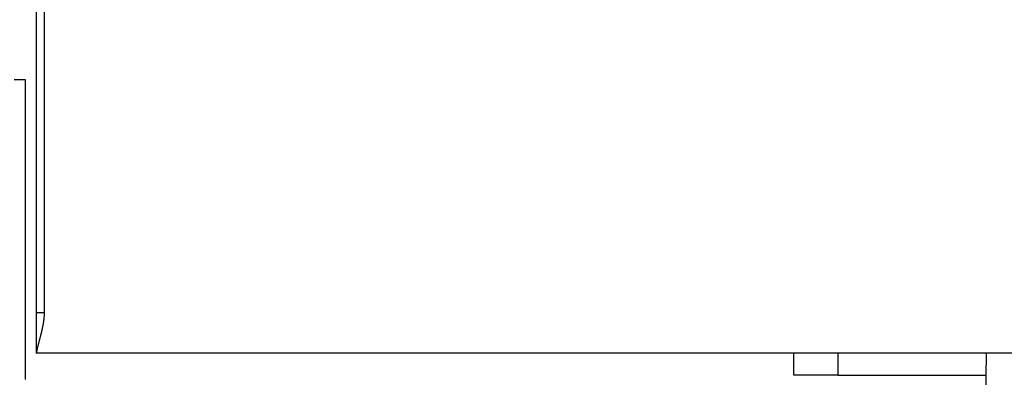
# Model space of a CAD drawing. Extents: x 99 to 1189, y 0 to 799.
# Drawn here: x 693 to 716, y 743 to 751 of the extents above; entities that cross this region are included whole.
import ezdxf

# ---------------------------------------------------------------- set-up
doc = ezdxf.new("R2010")
doc.units = 0
doc.layers.add('2', color=7, linetype='CONTINUOUS')

msp = doc.modelspace()

# ---------------------------------------------------------------- linework, layer by layer
at = {"layer": '2', "color": 40, "linetype": 'CONTINUOUS'}
for p, q in [((693.86802, 754.088), (693.86802, 744.00466)), ((693.36802, 749.28799), (693.61802, 749.28799)), ((693.61802, 749.28799), (693.61804, 742.48801)), ((693.86802, 744.00466), (693.86802, 743.088)), ((693.86802, 743.088), (693.86793, 743.088)), ((693.86793, 743.088), (693.86802, 743.088)), ((726.11802, 743.088), (693.86802, 743.088)), ((711.01801, 742.5851), (711.01802, 743.08799)), ((712.01802, 743.08799), (712.018, 742.58515)), ((715.37191, 743.08793), (715.30078, 735.02373)), ((712.01801, 742.5851), (711.01801, 742.5851)), ((712.01801, 742.5851), (715.36646, 742.58509))]:
    msp.add_line(p, q, dxfattribs=at)
at = {"layer": '2', "color": 3, "linetype": 'CONTINUOUS'}
for p in [(694.04728, 754.08804), (693.86806, 744.00461)]:
    msp.add_line(p, (694.04728, 744.00461), dxfattribs=at)
msp.add_lwpolyline([(694.04728, 744.00461), (694.04704, 743.98154, -0.00460002), (694.04638, 743.95841, -0.00466037), (694.04528, 743.93522, -0.00454518), (694.04377, 743.91198, -0.00424337), (694.04186, 743.88869, -0.00401616), (694.03958, 743.86536, -0.003813), (694.03694, 743.84199, -0.00362247), (694.03397, 743.81859, -0.0034044), (694.03067, 743.79517, -0.00321425), (694.02708, 743.77173, -0.00300971), (694.02319, 743.74827, -0.00282892), (694.01904, 743.72481, -0.00263048), (694.01465, 743.70135, -0.00245627), (694.01002, 743.67789, -0.00226497), (694.00518, 743.65444, -0.00209709), (694.00015, 743.631, -0.00191154), (693.99494, 743.60759, -0.00174881), (693.98957, 743.5842, -0.00156798), (693.98406, 743.56084, -0.00140925), (693.97844, 743.53753, -0.00123174), (693.9727, 743.51425, -0.00107577), (693.96689, 743.49103, -0.00090064), (693.961, 743.46786, -0.00074545), (693.95506, 743.44475, -0.00056909), (693.9491, 743.42171, -0.00041573), (693.94312, 743.39874, -0.0002455), (693.93714, 743.37586, -0.00008093), (693.93118, 743.35304, 0.00012113), (693.92526, 743.33028, 0.00025145), (693.91942, 743.3077, 0.00034751), (693.91367, 743.28535, 0.00063265), (693.90795, 743.26276, 0.00112599), (693.90225, 743.23978, 0.00087712), (693.89694, 743.21826, 0.00000793), (693.8922, 743.19887, 0.00182235), (693.88653, 743.17427, 0.00402246), (693.87838, 743.13678, 0.00207229), (693.86806, 743.08793, 0.00106891)], format="xyb", dxfattribs=at)

doc.saveas('drawing.dxf')
